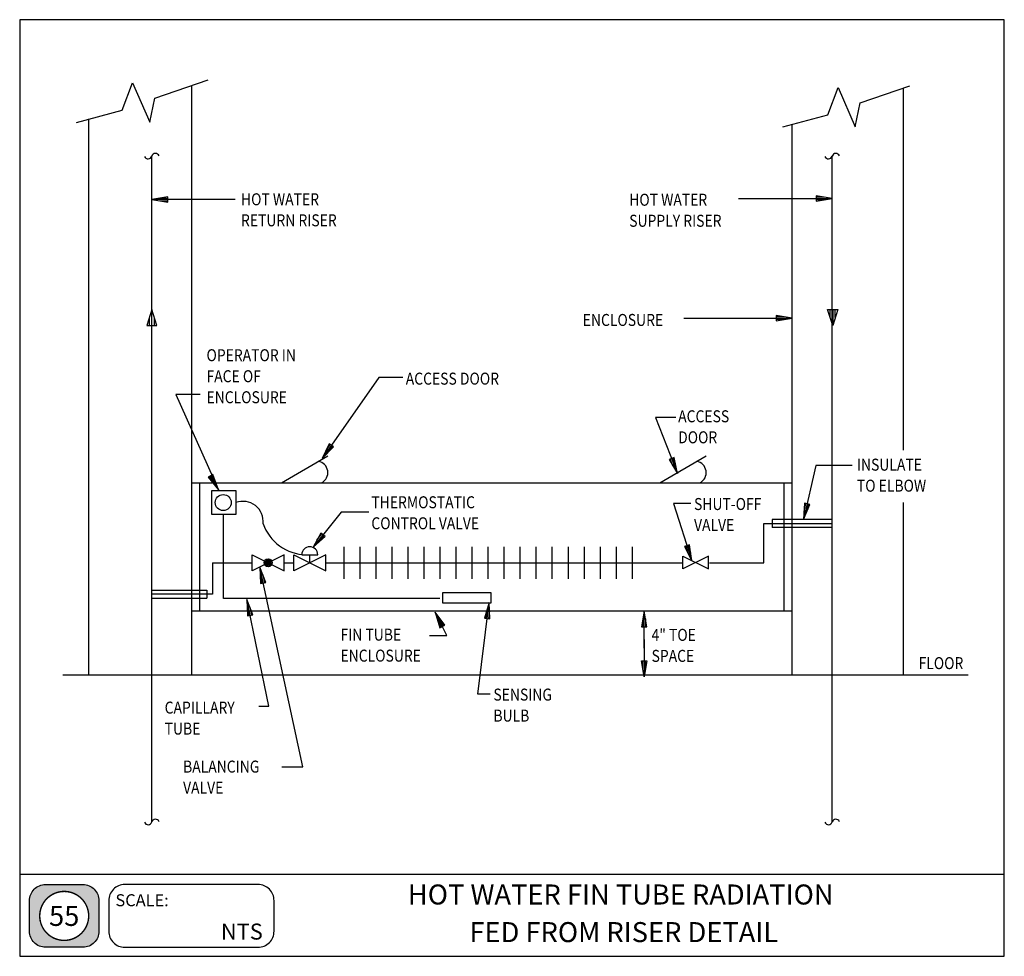
# Model space of a CAD drawing. Extents: x 0 to 738, y 0 to 702.
import ezdxf
from ezdxf.enums import TextEntityAlignment as Align

# ---------------------------------------------------------------- set-up
doc = ezdxf.new("R2010")
doc.units = 0
doc.header["$MEASUREMENT"] = 0
doc.layers.get('0').update_dxf_attribs({"linetype": 'CONTINUOUS'})
for name, color, linetype in [('DET-ARCH', 8, 'CONTINUOUS'), ('DET-EQUIP', 4, 'CONTINUOUS'), ('DET-LEADER', 9, 'CONTINUOUS'), ('DET-PIPE', 2, 'CONTINUOUS'), ('DET-TEXT', 7, 'CONTINUOUS'), ('XBOX', 1, 'CONTINUOUS'), ('XGNRTH', 7, 'CONTINUOUS'), ('XTITLETXT', 2, 'CONTINUOUS')]:
    doc.layers.add(name, color=color, linetype=linetype)
doc.styles.add('TIMES', font='TIMES.TTF', dxfattribs={"height": 9})
doc.styles.add('WBSTD', font='romanc.shx', dxfattribs={"width": 0.8, "height": 9})

# ---------------------------------------------------------------- blocks, each defined once
blk = doc.blocks.new('PERIMETER')
at = {"layer": 'XBOX'}
h = blk.add_hatch(color=8, dxfattribs=at)
edge = h.paths.add_edge_path()
edge.add_arc((0.2013, 0.435), 0.125, 90, 180, ccw=False)
edge.add_line((0.2013, 0.56), (0.4938, 0.56))
edge.add_arc((0.4938, 0.435), 0.125, 0, 90, ccw=False)
edge.add_line((0.6188, 0.435), (0.6188, 0.1958))
edge.add_arc((0.4938, 0.1958), 0.125, -90, 0, ccw=False)
edge.add_line((0.4938, 0.0708), (0.2013, 0.0708))
edge.add_arc((0.2013, 0.1958), 0.125, 180, 270, ccw=False)
edge.add_line((0.0763, 0.1958), (0.0763, 0.435))
edge = h.paths.add_edge_path(flags=16)
edge.add_arc((0.3475, 0.3154), 0.1911, 180, 360)
edge.add_arc((0.3475, 0.3154), 0.1911, 0, 180)
blk.add_line((0, 0.6423), (7.6875, 0.6423), dxfattribs=at)
blk.add_lwpolyline([(7.6875, 7.3125), (0, 7.3125), (0, 0), (7.6875, 0)], close=True, dxfattribs=at)
at = {"layer": 'XBOX', "flags": 128}
for points in [[(0.0763, 0.435, -0.414214), (0.2013, 0.56), (0.4938, 0.56, -0.414214), (0.6188, 0.435), (0.6188, 0.1958, -0.414214), (0.4938, 0.0708), (0.2013, 0.0708, -0.414214), (0.0763, 0.1958)], [(0.695, 0.1958, 0.414214), (0.82, 0.0708), (1.8611, 0.0708, 0.414214), (1.9861, 0.1958), (1.9861, 0.435, 0.414214), (1.8611, 0.56), (0.82, 0.56, 0.414214), (0.695, 0.435)]]:
    blk.add_lwpolyline(points, format="xyb", close=True, dxfattribs=at)
at = {"layer": 'XGNRTH', "color": 14, "const_width": 0.0111}
blk.add_lwpolyline([(0.1564, 0.3154, 1), (0.5386, 0.3154, 1)], format="xyb", close=True, dxfattribs=at)
at = {"layer": 'XTITLETXT', "style": 'TIMES'}
blk.add_text('SCALE:', height=0.09375, dxfattribs=at).set_placement((0.7477, 0.3909))
blk = doc.blocks.new('WB-FRAME')
blk.add_blockref('PERIMETER', (0, 0))
at = {"layer": 'XTITLETXT', "style": 'TIMES'}
for tag, p in [('TITLE_1', (4.7166, 0.4623)), ('ONELINEONLY', (4.7166, 0.3154)), ('TITLE_2', (4.7166, 0.1686))]:
    blk.add_attdef(tag, text='', height=0.1562, dxfattribs=at).set_placement(p, align=Align.MIDDLE)
blk.add_attdef('NO', text='', height=0.1562, dxfattribs=at).set_placement((0.3475, 0.3154), align=Align.MIDDLE_CENTER)
blk.add_attdef('SCALE', text='', height=0.125, dxfattribs=at).set_placement((1.898, 0.1931), align=Align.MIDDLE_RIGHT)

msp = doc.modelspace()

# ---------------------------------------------------------------- linework, layer by layer
at = {"layer": 'DET-ARCH'}
for p, q in [((101.27, 643.21), (141.22, 656.85)), ((76.89, 634.23), (84.59, 654.77)), ((84.59, 654.77), (97.42, 625.24)), ((128.98, 210.96), (128.98, 652.67)), ((605.66, 630.65), (613.36, 651.19)), ((613.36, 651.19), (626.2, 621.67)), ((630.05, 639.64), (667.31, 652.36)), ((662.38, 379.42), (662.38, 650.67)), ((97.42, 625.24), (101.27, 643.21)), ((626.2, 621.67), (630.05, 639.64)), ((42.49, 625.06), (76.89, 634.23)), ((51.89, 210.96), (51.89, 627.57)), ((571.88, 621.65), (605.66, 630.65)), ((578.98, 210.96), (578.98, 623.54)), ((662.38, 210.96), (662.38, 340.19)), ((32.34, 210.96), (710.99, 210.96))]:
    msp.add_line(p, q, dxfattribs=at)
at = {"layer": 'DET-EQUIP'}
for p, q in [((135.18, 421.19), (117, 421.19)), ((226.77, 373.18), (235.29, 381.87)), ((196.17, 354.96), (231.02, 375.08)), ((479.76, 354.96), (514.62, 375.08)), ((128.98, 354.96), (578.98, 354.96)), ((134.98, 258.96), (134.98, 354.96)), ((572.98, 258.96), (572.98, 354.96)), ((128.98, 258.96), (578.98, 258.96)), ((307.05, 240.38), (320.2, 240.38)), ((352.76, 196.54), (343.37, 196.54))]:
    msp.add_line(p, q, dxfattribs=at)
for centre in [(222.38, 362.54), (505.97, 362.54)]:
    msp.add_arc(centre, 8.6, 298.03128, 79.50613, dxfattribs=at)
at = {"layer": 'DET-LEADER'}
for p, q in [((110.98, 569.26), (98.98, 567.26)), ((110.98, 565.26), (110.98, 569.26)), ((608.98, 567.94), (596.98, 569.94)), ((596.98, 569.94), (596.98, 565.94)), ((602.98, 568.94), (596.98, 568.94)), ((161.45, 567.26), (98.98, 567.26)), ((98.98, 567.26), (110.98, 565.26)), ((110.98, 567.26), (98.98, 567.26)), ((104.98, 568.26), (110.98, 568.26)), ((104.98, 566.26), (110.98, 566.26)), ((538.86, 567.94), (608.98, 567.94)), ((596.98, 565.94), (608.98, 567.94)), ((596.98, 567.94), (608.98, 567.94)), ((602.98, 566.94), (596.98, 566.94)), ((566.98, 480.18), (566.98, 476.18)), ((578.98, 478.18), (566.98, 480.18)), ((497.73, 478.18), (578.98, 478.18)), ((572.98, 479.18), (566.98, 479.18)), ((566.98, 476.18), (578.98, 478.18)), ((566.98, 478.18), (578.98, 478.18)), ((572.98, 477.18), (566.98, 477.18)), ((269.14, 433.71), (226.77, 373.18)), ((287.3, 433.71), (269.14, 433.71)), ((117, 421.19), (149.11, 349.71)), ((476.45, 403.78), (492.99, 361.89)), ((491.89, 403.78), (476.45, 403.78)), ((232.01, 384.16), (226.77, 373.18)), ((235.29, 381.87), (232.01, 384.16)), ((232.01, 384.16), (232.01, 384.16)), ((233.65, 383.01), (226.77, 373.18)), ((229.39, 378.67), (232.83, 383.59)), ((231.03, 377.52), (234.47, 382.44)), ((490.44, 373.78), (486.72, 372.32)), ((486.72, 372.32), (492.99, 361.89)), ((489.85, 367.1), (487.65, 372.68)), ((488.58, 373.05), (492.99, 361.89)), ((491.72, 367.84), (489.51, 373.42)), ((492.99, 361.89), (490.44, 373.78)), ((596.68, 367.86), (587.58, 327.42)), ((624.01, 367.86), (596.68, 367.86)), ((144.74, 361.06), (141.3, 359.03)), ((141.3, 359.03), (149.11, 349.71)), ((141.3, 359.03), (141.3, 359.03)), ((145.2, 354.37), (142.16, 359.54)), ((143.02, 360.05), (149.11, 349.71)), ((146.93, 355.38), (143.88, 360.55)), ((149.11, 349.71), (144.74, 361.06)), ((490.06, 339.49), (503.9, 296.45)), ((503.13, 339.49), (490.06, 339.49)), ((588.26, 339.57), (587.58, 327.42)), ((592.17, 338.69), (588.26, 339.57)), ((241.03, 332.97), (219.85, 306.6)), ((261.79, 332.97), (241.03, 332.97)), ((590.21, 339.13), (587.58, 327.42)), ((587.58, 327.42), (592.17, 338.69)), ((587.92, 333.5), (589.24, 339.35)), ((589.87, 333.06), (591.19, 338.91)), ((592.17, 338.69), (592.17, 338.69)), ((225.8, 317.21), (219.85, 306.6)), ((227.36, 315.95), (219.85, 306.6)), ((219.85, 306.6), (228.92, 314.7)), ((222.83, 311.9), (226.58, 316.58)), ((224.39, 310.65), (228.14, 315.33)), ((228.92, 314.7), (225.8, 317.21)), ((502.13, 308.48), (498.32, 307.26)), ((498.32, 307.26), (503.9, 296.45)), ((498.32, 307.26), (498.32, 307.26)), ((501.11, 301.85), (499.28, 307.56)), ((500.23, 307.87), (503.9, 296.45)), ((503.02, 302.46), (501.18, 308.18)), ((503.9, 296.45), (502.13, 308.48)), ((212.11, 141.92), (180, 291.55)), ((184.48, 280.24), (180, 291.55)), ((180, 291.55), (180.57, 279.4)), ((182.52, 279.82), (180, 291.55)), ((180.29, 285.47), (181.54, 279.61)), ((182.24, 285.89), (183.5, 280.03)), ((180.57, 279.4), (184.48, 280.24)), ((180.57, 279.4), (180.57, 279.4)), ((186.67, 187.36), (170.31, 267.32)), ((174.68, 255.96), (170.31, 267.32)), ((170.31, 267.32), (170.76, 255.16)), ((172.72, 255.56), (170.31, 267.32)), ((170.53, 261.24), (171.74, 255.36)), ((172.49, 261.64), (173.7, 255.76)), ((343.37, 196.54), (351.82, 265.11)), ((351.82, 265.11), (348.37, 253.45)), ((350.09, 259.28), (349.36, 253.32)), ((350.35, 253.2), (351.82, 265.11)), ((352.08, 259.03), (351.35, 253.08)), ((352.34, 252.96), (351.82, 265.11)), ((468.16, 258.96), (466.16, 246.96)), ((468.16, 230.97), (468.16, 258.96)), ((470.16, 246.96), (468.16, 258.96)), ((468.16, 246.96), (468.16, 258.96)), ((170.76, 255.16), (174.68, 255.96)), ((170.76, 255.16), (170.76, 255.16)), ((320.2, 240.38), (311.43, 257.91)), ((318.59, 248.07), (311.43, 257.91)), ((311.43, 257.91), (315.01, 246.28)), ((316.8, 247.18), (311.43, 257.91)), ((313.22, 252.1), (315.91, 246.73)), ((315.01, 252.99), (317.69, 247.62)), ((348.37, 253.45), (352.34, 252.96)), ((352.34, 252.96), (352.34, 252.96)), ((467.16, 252.96), (467.16, 246.96)), ((469.16, 252.96), (469.16, 246.96)), ((315.01, 246.28), (318.59, 248.07)), ((315.01, 246.28), (315.01, 246.28)), ((466.16, 246.96), (470.16, 246.96)), ((468.16, 237.53), (468.16, 209.55)), ((466.16, 221.55), (470.16, 221.55)), ((468.16, 209.55), (466.16, 221.55)), ((467.16, 215.55), (467.16, 221.55)), ((470.16, 221.55), (468.16, 209.55)), ((468.16, 221.55), (468.16, 209.55)), ((469.16, 215.55), (469.16, 221.55)), ((179.27, 187.36), (186.67, 187.36)), ((196.36, 141.92), (212.11, 141.92))]:
    msp.add_line(p, q, dxfattribs=at)
at = {"layer": 'DET-PIPE'}
for p, q in [((98.98, 100.7), (98.98, 599.75)), ((608.98, 100.7), (608.98, 599.75)), ((98.98, 484.68), (95.2, 472.68)), ((102.76, 472.68), (98.98, 484.68)), ((98.98, 472.68), (98.98, 484.68)), ((609.36, 472.68), (605.58, 484.68)), ((605.58, 484.68), (613.14, 484.68)), ((607.47, 478.68), (607.47, 484.68)), ((613.14, 484.68), (609.36, 472.68)), ((609.36, 484.68), (609.36, 472.68)), ((611.25, 478.68), (611.25, 484.68)), ((95.2, 472.68), (102.76, 472.68)), ((97.09, 478.68), (97.09, 472.68)), ((100.87, 478.68), (100.87, 472.68)), ((144.07, 349.13), (162.07, 349.13)), ((144.07, 331.13), (144.07, 349.13)), ((162.07, 349.13), (162.07, 331.13)), ((162.07, 331.13), (144.07, 331.13)), ((152.79, 268.27), (152.79, 331.13)), ((608.98, 327.42), (563.93, 327.42)), ((563.93, 327.42), (563.93, 321.42)), ((557.8, 324.42), (608.98, 324.42)), ((557.8, 294.96), (557.8, 324.42)), ((608.98, 321.42), (563.93, 321.42)), ((242.98, 306.96), (242.98, 282.96)), ((254.98, 306.96), (254.98, 282.96)), ((266.98, 306.96), (266.98, 282.96)), ((278.98, 306.96), (278.98, 282.96)), ((290.98, 306.96), (290.98, 282.96)), ((302.98, 306.96), (302.98, 282.96)), ((314.98, 306.96), (314.98, 282.96)), ((326.98, 306.96), (326.98, 282.96)), ((338.98, 306.96), (338.98, 282.96)), ((350.98, 306.96), (350.98, 282.96)), ((362.98, 306.96), (362.98, 282.96)), ((374.98, 306.96), (374.98, 282.96)), ((386.98, 306.96), (386.98, 282.96)), ((398.98, 306.96), (398.98, 282.96)), ((410.98, 306.96), (410.98, 282.96)), ((422.98, 306.96), (422.98, 282.96)), ((434.98, 306.96), (434.98, 282.96)), ((446.98, 306.96), (446.98, 282.96)), ((458.98, 306.96), (458.98, 282.96)), ((198.23, 300.96), (174.23, 288.96)), ((174.23, 300.96), (198.23, 288.96)), ((174.23, 294.96), (174.23, 300.96)), ((183.25, 294.63), (186.56, 297.94)), ((183.25, 295.28), (186.56, 291.98)), ((187.64, 297.61), (183.58, 293.55)), ((187.64, 292.31), (183.58, 296.36)), ((184.8, 297.59), (183.6, 296.39)), ((184.2, 297.16), (188.44, 292.92)), ((184.2, 292.75), (188.44, 296.99)), ((188.99, 293.78), (185.06, 297.72)), ((188.99, 296.13), (185.06, 292.2)), ((186.23, 297.96), (189.23, 294.96)), ((198.23, 288.96), (198.23, 300.96)), ((229.38, 300.96), (205.38, 288.96)), ((205.38, 300.96), (229.38, 288.96)), ((205.38, 294.96), (205.38, 300.96)), ((211.38, 300.96), (223.38, 300.96)), ((217.38, 294.96), (217.38, 300.96)), ((229.38, 288.96), (229.38, 300.96)), ((516.34, 299.9), (497.14, 290.3)), ((497.14, 299.9), (516.34, 290.3)), ((497.14, 290.3), (497.14, 299.9)), ((516.34, 290.3), (516.34, 299.9)), ((144.57, 294.96), (173.97, 294.96)), ((144.57, 294.96), (144.57, 271.53)), ((174.23, 291.96), (174.23, 294.96)), ((174.23, 288.96), (174.23, 291.96)), ((184.8, 292.32), (183.6, 293.52)), ((186.23, 291.96), (189.23, 294.96)), ((198.21, 294.96), (204.88, 294.96)), ((205.38, 288.96), (205.38, 294.96)), ((229.88, 294.96), (496.98, 294.96)), ((516.97, 294.96), (557.8, 294.96)), ((98.98, 274.53), (140.36, 274.53)), ((140.36, 274.53), (140.36, 268.53)), ((144.57, 271.53), (98.98, 271.53)), ((98.98, 268.53), (140.36, 268.53)), ((314.81, 268.27), (152.79, 268.27)), ((317.14, 272.63), (353.14, 272.63)), ((317.14, 264.63), (317.14, 272.63)), ((353.14, 272.63), (353.14, 264.63)), ((353.14, 264.63), (317.14, 264.63))]:
    msp.add_line(p, q, dxfattribs=at)
for centre, radius in [((152.58, 340.08), 6), ((186.23, 294.96), 3)]:
    msp.add_circle(centre, radius, dxfattribs=at)
for centre, radius, start, end in [((96.22, 600.59), 2.89, 201.00497, 343.08812), ((101.74, 598.91), 2.89, 21.00496, 163.08812), ((606.22, 600.59), 2.89, 201.00497, 343.08812), ((611.74, 598.91), 2.89, 21.00496, 163.08812), ((167.38, 325.84), 15.13, 354.0199, 110.50818), ((215.35, 335.84), 34.9, 199.38437, 268.66727), ((217.38, 300.96), 6, 0, 180), ((96.22, 101.54), 2.89, 201.00497, 343.08812), ((101.74, 99.86), 2.89, 21.00497, 163.08813), ((606.22, 101.54), 2.89, 201.00497, 343.08812), ((611.74, 99.86), 2.89, 21.00497, 163.08813)]:
    msp.add_arc(centre, radius, start, end, dxfattribs=at)

# ---------------------------------------------------------------- block references
at = {"layer": 'DET-TEXT', "xscale": 96, "yscale": 96, "zscale": 96}
msp.add_blockref('WB-FRAME', (0, 0), dxfattribs=at).add_auto_attribs({'TITLE_1': 'HOT WATER FIN TUBE RADIATION ', 'TITLE_2': 'FED FROM RISER DETAIL', 'SCALE': 'NTS', 'NO': '55'})

# ---------------------------------------------------------------- texts
at = {"layer": 'DET-TEXT', "style": 'WBSTD', "width": 0.85}
for s, p in [('HOT WATER', (165.87, 562.88)), ('HOT WATER', (456.86, 562.55)), ('RETURN RISER', (165.87, 547.13)), ('SUPPLY RISER', (456.86, 546.8)), ('ENCLOSURE', (422.02, 472.45)), ('OPERATOR IN', (140.02, 446.02)), ('FACE OF', (140.02, 430.27)), ('ACCESS DOOR', (289.37, 428.46)), ('ENCLOSURE', (140.02, 414.52)), ('ACCESS', (493.54, 400.24)), ('DOOR', (493.54, 384.49)), ('INSULATE', (627.51, 363.99)), ('TO ELBOW', (627.51, 348.24)), ('THERMOSTATIC', (263.58, 335.81)), ('SHUT-OFF', (505.44, 334.49)), ('CONTROL VALVE', (263.58, 320.06)), ('VALVE', (505.44, 318.74)), ('FIN TUBE', (240.44, 236.6)), ('4" TOE', (473.61, 236.42)), ('ENCLOSURE', (240.44, 220.85)), ('SPACE', (473.61, 220.67)), ('FLOOR', (673.75, 215.22)), ('SENSING', (355.06, 191.64)), ('CAPILLARY', (108.65, 181.9)), ('BULB', (355.06, 175.89)), ('TUBE', (108.65, 166.15)), ('BALANCING', (122.46, 137.68)), ('VALVE', (122.46, 121.93))]:
    msp.add_text(s, height=9, dxfattribs=at).set_placement(p)

doc.saveas('drawing.dxf')
